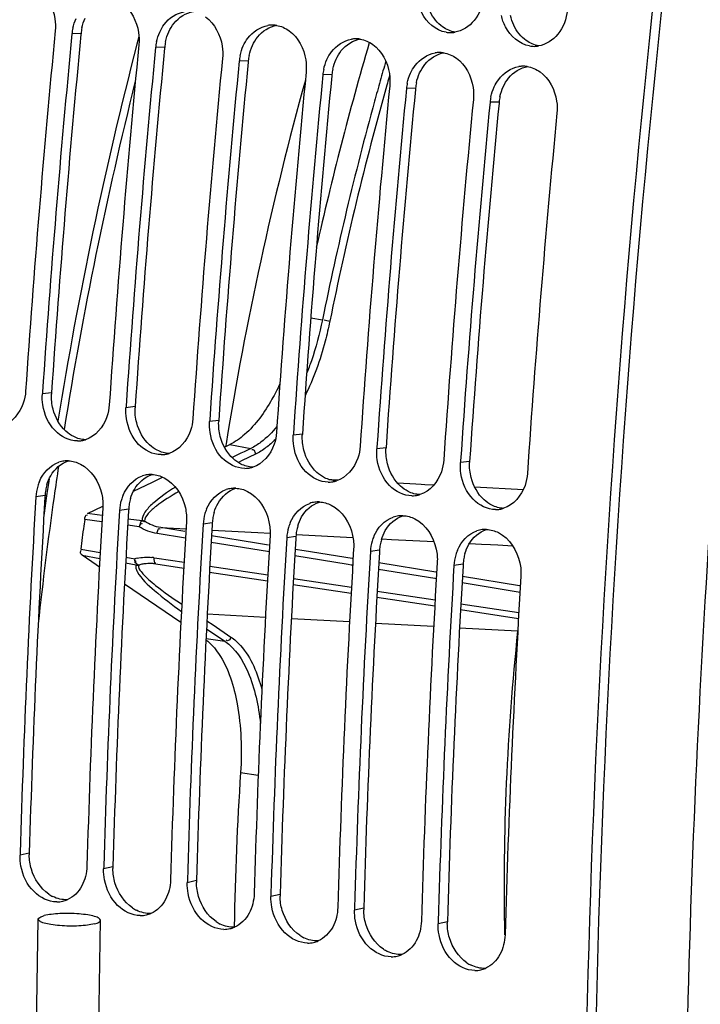
# Model space of a CAD drawing. Units: millimetres. Extents: x 0 to 594, y 0 to 420.
# Drawn here: x 353 to 360, y 75 to 85 of the extents above; entities that cross this region are included whole.
import ezdxf

# ---------------------------------------------------------------- set-up
doc = ezdxf.new("R2010")
doc.units = ezdxf.units.MM
doc.header["$LTSCALE"] = 32.67
doc.layers.get('0').update_dxf_attribs({"linetype": 'CONTINUOUS'})
doc.layers.add('02___PRT_ALL_AXES', color=7, linetype='CONTINUOUS')
doc.layers.add('SOLIDES', color=7, linetype='CONTINUOUS')

msp = doc.modelspace()

# ---------------------------------------------------------------- linework, layer by layer
at = {"color": 9, "linetype": 'CONTINUOUS'}
for p, q in [((354.060238, 84.437935), (353.972619, 84.435008)), ((354.866207, 84.305757), (354.778589, 84.302829)), ((355.672177, 84.173579), (355.584559, 84.170651)), ((356.478147, 84.041401), (356.390529, 84.038473)), ((357.284117, 83.909223), (357.196498, 83.906295)), ((358.090086, 83.777044), (358.002468, 83.774117)), ((353.775664, 80.974828), (353.687436, 80.96448)), ((354.581634, 80.84265), (354.493406, 80.832302)), ((355.387604, 80.710472), (355.299376, 80.700123)), ((356.193573, 80.578294), (356.105345, 80.567945)), ((356.999543, 80.446116), (356.911315, 80.435767)), ((357.805513, 80.313937), (357.717285, 80.303589)), ((353.713209, 79.987206), (353.624847, 79.974741)), ((354.519179, 79.855027), (354.430817, 79.842563)), ((355.325149, 79.722849), (355.236787, 79.710385)), ((356.131118, 79.590671), (356.042756, 79.578206)), ((356.937088, 79.458493), (356.848726, 79.446028)), ((357.743058, 79.326315), (357.654696, 79.31385)), ((353.560864, 76.541181), (353.472176, 76.521332)), ((354.366834, 76.409003), (354.278146, 76.389154)), ((355.172804, 76.276825), (355.084116, 76.256976)), ((355.978774, 76.144647), (355.890085, 76.124797)), ((356.784743, 76.012468), (356.696055, 75.992619)), ((357.590713, 75.88029), (357.502025, 75.860441))]:
    msp.add_line(p, q, dxfattribs=at)
at = {"color": 3, "linetype": 'CONTINUOUS'}
for p, q in [((354.060238, 84.437935), (354.059156, 84.426764)), ((354.866207, 84.305757), (354.865126, 84.294586)), ((355.672177, 84.173579), (355.671096, 84.162408)), ((356.478147, 84.041401), (356.477065, 84.03023)), ((357.284117, 83.909223), (357.283035, 83.898052)), ((358.090086, 83.777044), (358.089005, 83.765874)), ((353.713209, 79.987206), (353.712179, 79.969725)), ((354.519179, 79.855027), (354.518148, 79.837546)), ((355.325149, 79.722849), (355.324118, 79.705368)), ((356.131118, 79.590671), (356.130088, 79.57319)), ((356.937088, 79.458493), (356.936058, 79.441012)), ((357.743058, 79.326315), (357.742027, 79.308834))]:
    msp.add_line(p, q, dxfattribs=at)
at = {"color": 7, "linetype": 'CONTINUOUS'}
for p, q in [((353.688541, 80.980843), (353.687436, 80.96448)), ((354.494511, 80.848665), (354.493406, 80.832302)), ((355.30048, 80.716486), (355.299376, 80.700123)), ((356.10645, 80.584308), (356.105345, 80.567945)), ((355.457926, 80.482939), (355.453912, 80.458045)), ((356.91242, 80.45213), (356.911315, 80.435767)), ((357.71839, 80.319952), (357.717285, 80.303589)), ((353.47284, 76.543899), (353.472176, 76.521332)), ((354.27881, 76.411721), (354.278146, 76.389154)), ((355.084779, 76.279542), (355.084116, 76.256976)), ((355.890749, 76.147364), (355.890085, 76.124797)), ((356.696719, 76.015186), (356.696055, 75.992619)), ((357.502689, 75.883008), (357.502025, 75.860441))]:
    msp.add_line(p, q, dxfattribs=at)
for centre, radius, start, end in [((355.90484, 84.251987), 0.266172, 91.3906183, 99.4301216), ((355.904633, 84.261169), 0.256988, 81.4792054, 91.3941972), ((472.483215, 72.962859), 119.22756, 174.46565932, 176.13913067), ((472.648509, 72.936067), 119.231675, 174.46567882, 176.1312114), ((354.435838, 84.390075), 0.465393, 167.8766805, 174.4595692), ((357.619481, 84.702187), 0.256596, 260.7121373, 271.1073445), ((357.619313, 84.711817), 0.266227, 271.1035732, 279.4283745), ((473.289184, 72.830681), 119.22756, 174.46565932, 176.13913067), ((355.241808, 84.257897), 0.465393, 167.8766805, 174.4595692), ((387.694486, 75.317211), 32.150646, 163.6892543, 167.31996), ((356.710809, 84.119809), 0.266172, 91.3906183, 99.4301216), ((356.710602, 84.128991), 0.256988, 81.4792054, 91.3941972), ((473.454479, 72.803889), 119.231675, 174.46567882, 176.1312114), ((357.516779, 83.987631), 0.266172, 91.3906183, 99.4301216), ((357.516572, 83.996813), 0.256988, 81.4792054, 91.3941972), ((358.425451, 84.570008), 0.256596, 260.7121373, 271.1073445), ((358.425282, 84.579639), 0.266227, 271.1035732, 279.4283745), ((474.095154, 72.698503), 119.22756, 174.46565932, 176.13913067), ((474.260448, 72.671711), 119.231675, 174.46567882, 176.1312114), ((356.047778, 84.125718), 0.465393, 167.8766805, 174.4595692), ((474.901124, 72.566325), 119.22756, 174.46565932, 176.13913067), ((475.066418, 72.539533), 119.231675, 174.46567882, 176.1312114), ((356.853747, 83.99354), 0.465393, 167.8766805, 174.4595692), ((358.322749, 83.855453), 0.266172, 91.3906183, 99.4301216), ((358.322542, 83.864634), 0.256988, 81.4792054, 91.3941972), ((387.806735, 75.267497), 32.766542, 164.5650723, 170.8412917), ((357.659717, 83.861362), 0.465393, 167.8766805, 174.4595692), ((475.707094, 72.434147), 119.22756, 174.46565932, 176.13913067), ((475.872388, 72.407354), 119.231675, 174.46567882, 176.1312114), ((476.513063, 72.301968), 119.22756, 174.46565932, 176.13913067), ((476.678358, 72.275176), 119.231675, 174.46567882, 176.1312114), ((358.465687, 83.729184), 0.465393, 167.8766805, 174.4595692), ((477.319033, 72.16979), 119.22756, 174.46565932, 176.13913067), ((354.025188, 80.772098), 0.259887, 270.1174908, 277.2236308), ((354.024809, 80.775438), 0.263248, 277.214031, 279.4665845), ((354.024025, 80.779704), 0.267584, 279.4819493, 287.1337068), ((354.831158, 80.63992), 0.259887, 270.1174908, 277.2236308), ((354.830779, 80.64326), 0.263248, 277.214031, 279.4665845), ((354.829995, 80.647525), 0.267584, 279.4819493, 287.1337068), ((353.930863, 80.054205), 0.266874, 97.5422005, 108.4794233), ((353.9298, 80.061771), 0.259234, 87.9403517, 97.5286024), ((355.637128, 80.507742), 0.259887, 270.1174908, 277.2236308), ((355.636749, 80.511082), 0.263248, 277.214031, 279.4665845), ((355.635965, 80.515347), 0.267584, 279.4819493, 287.1337068), ((354.736833, 79.922027), 0.266874, 97.5422005, 108.4794233), ((354.735769, 79.929592), 0.259234, 87.9403517, 97.5286024), ((354.079973, 79.947973), 0.455912, 163.6289873, 176.6340956), ((354.057132, 79.954485), 0.432162, 157.1684963, 163.6038297), ((355.542803, 79.789849), 0.266874, 97.5422005, 108.4794233), ((355.541739, 79.797414), 0.259234, 87.9403517, 97.5286024), ((356.443097, 80.375564), 0.259887, 270.1174908, 277.2236308), ((356.442719, 80.378904), 0.263248, 277.214031, 279.4665845), ((356.441935, 80.383169), 0.267584, 279.4819493, 287.1337068), ((470.062942, 73.097034), 116.641042, 176.61960932, 178.30660319), ((354.863101, 79.822307), 0.432162, 157.1684963, 163.6038297), ((357.249067, 80.243386), 0.259887, 270.1174908, 277.2236308), ((357.248688, 80.246726), 0.263248, 277.214031, 279.4665845), ((357.247904, 80.250991), 0.267584, 279.4819493, 287.1337068), ((470.699683, 72.991686), 116.632998, 176.61956997, 178.31777092), ((354.885942, 79.815795), 0.455912, 163.6289873, 176.6340956), ((356.348772, 79.657671), 0.266874, 97.5422005, 108.4794233), ((356.347709, 79.665236), 0.259234, 87.9403517, 97.5286024), ((358.053874, 80.118813), 0.267584, 279.4819493, 287.1337068), ((470.868912, 72.964856), 116.641042, 176.61960932, 178.30660319), ((355.691912, 79.683617), 0.455912, 163.6289873, 176.6340956), ((355.669071, 79.690129), 0.432162, 157.1684963, 163.6038297), ((357.154742, 79.525493), 0.266874, 97.5422005, 108.4794233), ((357.153678, 79.533058), 0.259234, 87.9403517, 97.5286024), ((358.055037, 80.111208), 0.259887, 270.1174908, 277.2236308), ((358.054658, 80.114548), 0.263248, 277.214031, 279.4665845), ((471.505653, 72.859508), 116.632998, 176.61956997, 178.31777092), ((471.674881, 72.832678), 116.641042, 176.61960932, 178.30660319), ((356.497882, 79.551439), 0.455912, 163.6289873, 176.6340956), ((356.475041, 79.557951), 0.432162, 157.1684963, 163.6038297), ((472.311623, 72.727329), 116.632998, 176.61956997, 178.31777092), ((472.480851, 72.700499), 116.641042, 176.61960932, 178.30660319), ((357.281011, 79.425773), 0.432162, 157.1684963, 163.6038297), ((357.960712, 79.393315), 0.266874, 97.5422005, 108.4794233), ((357.959648, 79.40088), 0.259234, 87.9403517, 97.5286024), ((357.303851, 79.419261), 0.455912, 163.6289873, 176.6340956), ((473.117592, 72.595151), 116.632998, 176.61956997, 178.31777092), ((473.286821, 72.568321), 116.641042, 176.61960932, 178.30660319), ((358.109821, 79.287082), 0.455912, 163.6289873, 176.6340956), ((358.08698, 79.293595), 0.432162, 157.1684963, 163.6038297), ((473.923562, 72.462973), 116.632998, 176.61956997, 178.31777092), ((474.092791, 72.436143), 116.641042, 176.61960932, 178.30660319), ((474.729532, 72.330795), 116.632998, 176.61956997, 178.31777092), ((387.047978, 75.267276), 31.517206, 176.2677589, 178.9661929), ((353.825175, 76.3297), 0.257996, 270.0750999, 283.0933914), ((353.824305, 76.332922), 0.261332, 283.119081, 293.2123216), ((354.631144, 76.197522), 0.257996, 270.0750999, 283.0933914), ((354.630275, 76.200744), 0.261332, 283.119081, 293.2123216), ((355.437114, 76.065343), 0.257996, 270.0750999, 283.0933914), ((355.436244, 76.068566), 0.261332, 283.119081, 293.2123216), ((356.242214, 75.936388), 0.261332, 283.119081, 293.2123216), ((356.243084, 75.933165), 0.257996, 270.0750999, 283.0933914), ((357.049054, 75.800987), 0.257996, 270.0750999, 283.0933914), ((357.048184, 75.80421), 0.261332, 283.119081, 293.2123216), ((357.855023, 75.668809), 0.257996, 270.0750999, 283.0933914), ((357.854153, 75.672031), 0.261332, 283.119081, 293.2123216)]:
    msp.add_arc(centre, radius, start, end, dxfattribs=at)
at = {"color": 3, "linetype": 'CONTINUOUS'}
for centre, radius, start, end in [((472.475755, 72.964132), 118.970092, 174.47104032, 176.1391423), ((354.521479, 84.393194), 0.463407, 167.8710643, 174.4595581), ((355.327449, 84.261016), 0.463407, 167.8710643, 174.4595581), ((473.281725, 72.831954), 118.970092, 174.47104032, 176.1391423), ((356.133419, 84.128838), 0.463407, 167.8710643, 174.4595581), ((474.087695, 72.699776), 118.970092, 174.47104032, 176.1391423), ((356.939389, 83.99666), 0.463407, 167.8710643, 174.4595581), ((474.893664, 72.567598), 118.970092, 174.47104032, 176.1391423), ((357.745358, 83.864481), 0.463407, 167.8710643, 174.4595581), ((475.699634, 72.43542), 118.970092, 174.47104032, 176.1391423), ((476.505604, 72.303242), 118.970092, 174.47104032, 176.1391423), ((358.551328, 83.732303), 0.463407, 167.8710643, 174.4595581), ((354.234595, 80.943886), 0.459973, 176.1428349, 177.47091), ((355.040565, 80.811708), 0.459973, 176.1428349, 177.47091), ((355.846535, 80.67953), 0.459973, 176.1428349, 177.47091), ((356.652504, 80.547352), 0.459973, 176.1428349, 177.47091), ((357.458474, 80.415173), 0.459973, 176.1428349, 177.47091), ((358.264444, 80.282995), 0.459973, 176.1428349, 177.47091), ((354.16188, 79.961587), 0.449346, 163.5804903, 169.9945882), ((469.888543, 73.124824), 116.377834, 176.62813472, 178.31779858), ((354.168538, 79.960326), 0.456121, 169.9838742, 176.6215122), ((354.974507, 79.828148), 0.456121, 169.9838742, 176.6215122), ((354.96785, 79.829409), 0.449346, 163.5804903, 169.9945882), ((470.694513, 72.992646), 116.377834, 176.62813472, 178.31779858), ((355.780477, 79.695969), 0.456121, 169.9838742, 176.6215122), ((355.773819, 79.697231), 0.449346, 163.5804903, 169.9945882), ((471.500483, 72.860468), 116.377834, 176.62813472, 178.31779858), ((356.579789, 79.565052), 0.449346, 163.5804903, 169.9945882), ((356.586447, 79.563791), 0.456121, 169.9838742, 176.6215122), ((472.306452, 72.72829), 116.377834, 176.62813472, 178.31779858), ((357.392416, 79.431613), 0.456121, 169.9838742, 176.6215122), ((357.385759, 79.432874), 0.449346, 163.5804903, 169.9945882), ((473.112422, 72.596112), 116.377834, 176.62813472, 178.31779858), ((358.191729, 79.300696), 0.449346, 163.5804903, 169.9945882), ((473.918392, 72.463933), 116.377834, 176.62813472, 178.31779858), ((358.198386, 79.299435), 0.456121, 169.9838742, 176.6215122), ((354.017894, 76.527822), 0.457225, 178.3256746, 180.4227439), ((354.823864, 76.395644), 0.457225, 178.3256746, 180.4227439), ((355.629833, 76.263465), 0.457225, 178.3256746, 180.4227439), ((353.944346, 76.432667), 0.346101, 235.8364027, 243.3737474), ((356.435803, 76.131287), 0.457225, 178.3256746, 180.4227439), ((354.750316, 76.300489), 0.346101, 235.8364027, 243.3737474), ((357.241773, 75.999109), 0.457225, 178.3256746, 180.4227439), ((355.556285, 76.168311), 0.346101, 235.8364027, 243.3737474), ((358.047743, 75.866931), 0.457225, 178.3256746, 180.4227439), ((356.362255, 76.036132), 0.346101, 235.8364027, 243.3737474), ((357.168225, 75.903954), 0.346101, 235.8364027, 243.3737474), ((357.974195, 75.771776), 0.346101, 235.8364027, 243.3737474)]:
    msp.add_arc(centre, radius, start, end, dxfattribs=at)
at = {"color": 7, "linetype": 'CONTINUOUS'}
for points, knots in [([(361.154967, 95.174451), (360.800136, 93.365183), (359.554488, 86.144951), (358.959256, 78.81062), (358.908454, 73.328414)], [0, 0, 0, 0, 0.25166386, 1, 1, 1, 1]), ([(353.648174, 84.86055), (353.73624, 84.798043), (353.812274, 84.647438), (353.815204, 84.500457), (353.811425, 84.461443)], [0, 0, 0, 0, 0.73370344, 1, 1, 1, 1]), ([(354.454144, 84.728372), (354.54221, 84.665865), (354.618243, 84.515259), (354.621174, 84.368279), (354.617395, 84.329265)], [0, 0, 0, 0, 0.73370344, 1, 1, 1, 1]), ([(357.578068, 84.448955), (357.47972, 84.465084), (357.356855, 84.574988), (357.314062, 84.705506), (357.305841, 84.742752)], [0, 0, 0, 0, 0.72320935, 1, 1, 1, 1]), ([(357.941579, 84.793139), (357.932914, 84.710809), (357.878438, 84.554778), (357.734747, 84.461078), (357.662925, 84.449186)], [0, 0, 0, 0, 0.53208422, 1, 1, 1, 1]), ([(354.818353, 84.450757), (354.830253, 84.476596), (354.882054, 84.567628), (354.979949, 84.634265), (355.055259, 84.64674)], [0, 0, 0, 0, 0.27149008, 1, 1, 1, 1]), ([(358.384038, 84.316777), (358.28569, 84.332906), (358.162825, 84.44281), (358.120032, 84.573328), (358.111811, 84.610574)], [0, 0, 0, 0, 0.72320935, 1, 1, 1, 1]), ([(358.747548, 84.660961), (358.738883, 84.578631), (358.684408, 84.422599), (358.540717, 84.328899), (358.468894, 84.317008)], [0, 0, 0, 0, 0.53208422, 1, 1, 1, 1]), ([(355.260113, 84.596194), (355.348179, 84.533687), (355.424213, 84.383081), (355.427144, 84.236101), (355.423365, 84.197087)], [0, 0, 0, 0, 0.73370344, 1, 1, 1, 1]), ([(355.624323, 84.318579), (355.636222, 84.344418), (355.688023, 84.43545), (355.785919, 84.502087), (355.861229, 84.514562)], [0, 0, 0, 0, 0.27149008, 1, 1, 1, 1]), ([(356.066083, 84.464016), (356.154149, 84.401508), (356.230183, 84.250903), (356.233114, 84.103923), (356.229335, 84.064909)], [0, 0, 0, 0, 0.73370344, 1, 1, 1, 1]), ([(356.430293, 84.1864), (356.442192, 84.21224), (356.493993, 84.303272), (356.591889, 84.369909), (356.667199, 84.382384)], [0, 0, 0, 0, 0.27149008, 1, 1, 1, 1]), ([(356.872053, 84.331837), (356.960119, 84.26933), (357.036153, 84.118725), (357.039083, 83.971744), (357.035304, 83.932731)], [0, 0, 0, 0, 0.73370344, 1, 1, 1, 1]), ([(357.236263, 84.054222), (357.248162, 84.080062), (357.299963, 84.171094), (357.397858, 84.237731), (357.473168, 84.250206)], [0, 0, 0, 0, 0.27149008, 1, 1, 1, 1]), ([(357.678023, 84.199659), (357.766089, 84.137152), (357.842122, 83.986547), (357.845053, 83.839566), (357.841274, 83.800552)], [0, 0, 0, 0, 0.73370344, 1, 1, 1, 1]), ([(358.042232, 83.922044), (358.054132, 83.947884), (358.105933, 84.038916), (358.203828, 84.105553), (358.279138, 84.118027)], [0, 0, 0, 0, 0.27149008, 1, 1, 1, 1]), ([(358.483992, 84.067481), (358.572058, 84.004974), (358.648092, 83.854369), (358.651023, 83.707388), (358.647244, 83.668374)], [0, 0, 0, 0, 0.73370344, 1, 1, 1, 1]), ([(355.97697, 81.063141), (355.953232, 81.01226), (355.86265, 80.835507), (355.744551, 80.668913), (355.637138, 80.574673)], [0, 0, 0, 0, 0.28208094, 1, 1, 1, 1]), ([(353.526242, 80.990915), (353.523627, 80.952148), (353.499376, 80.815269), (353.393179, 80.685827), (353.296887, 80.656173)], [0, 0, 0, 0, 0.2783146, 1, 1, 1, 1]), ([(354.025721, 80.512212), (353.946343, 80.512063), (353.775719, 80.600534), (353.705704, 80.768682), (353.692021, 80.858863)], [0, 0, 0, 0, 0.4653118, 1, 1, 1, 1]), ([(354.332212, 80.858737), (354.329597, 80.81997), (354.305346, 80.683091), (354.199149, 80.553649), (354.102856, 80.523995)], [0, 0, 0, 0, 0.2783146, 1, 1, 1, 1]), ([(354.831691, 80.380034), (354.752313, 80.379885), (354.581689, 80.468356), (354.511674, 80.636503), (354.497991, 80.726685)], [0, 0, 0, 0, 0.4653118, 1, 1, 1, 1]), ([(355.138182, 80.726559), (355.135567, 80.687792), (355.111316, 80.550912), (355.005118, 80.421471), (354.908826, 80.391817)], [0, 0, 0, 0, 0.2783146, 1, 1, 1, 1]), ([(355.637661, 80.247856), (355.558282, 80.247707), (355.387658, 80.336178), (355.317644, 80.504325), (355.303961, 80.594507)], [0, 0, 0, 0, 0.4653118, 1, 1, 1, 1]), ([(355.944151, 80.594381), (355.941536, 80.555613), (355.917285, 80.418734), (355.811088, 80.289292), (355.714796, 80.259639)], [0, 0, 0, 0, 0.2783146, 1, 1, 1, 1]), ([(356.44363, 80.115678), (356.364252, 80.115529), (356.193628, 80.204), (356.123613, 80.372147), (356.109931, 80.462329)], [0, 0, 0, 0, 0.4653118, 1, 1, 1, 1]), ([(356.750121, 80.462203), (356.747506, 80.423435), (356.723255, 80.286556), (356.617058, 80.157114), (356.520766, 80.12746)], [0, 0, 0, 0, 0.2783146, 1, 1, 1, 1]), ([(354.053834, 80.290076), (354.159779, 80.236167), (354.261087, 80.074062), (354.272182, 79.91236), (354.269623, 79.868998)], [0, 0, 0, 0, 0.73238029, 1, 1, 1, 1]), ([(357.2496, 79.983499), (357.170222, 79.98335), (356.999598, 80.071822), (356.929583, 80.239969), (356.9159, 80.33015)], [0, 0, 0, 0, 0.4653118, 1, 1, 1, 1]), ([(357.556091, 80.330025), (357.553476, 80.291257), (357.529225, 80.154378), (357.423028, 80.024936), (357.326735, 79.995282)], [0, 0, 0, 0, 0.2783146, 1, 1, 1, 1]), ([(354.859803, 80.157897), (354.965749, 80.103989), (355.067057, 79.941884), (355.078152, 79.780182), (355.075593, 79.73682)], [0, 0, 0, 0, 0.73238029, 1, 1, 1, 1]), ([(358.05557, 79.851321), (357.976192, 79.851172), (357.805568, 79.939643), (357.735553, 80.107791), (357.72187, 80.197972)], [0, 0, 0, 0, 0.4653118, 1, 1, 1, 1]), ([(358.362061, 80.197846), (358.359446, 80.159079), (358.335195, 80.0222), (358.228997, 79.892758), (358.132705, 79.863104)], [0, 0, 0, 0, 0.2783146, 1, 1, 1, 1]), ([(355.665773, 80.025719), (355.771719, 79.97181), (355.873026, 79.809705), (355.884122, 79.648004), (355.881562, 79.604642)], [0, 0, 0, 0, 0.73238029, 1, 1, 1, 1]), ([(356.471743, 79.893541), (356.577689, 79.839632), (356.678996, 79.677527), (356.690091, 79.515826), (356.687532, 79.472464)], [0, 0, 0, 0, 0.73238029, 1, 1, 1, 1]), ([(357.277713, 79.761363), (357.383658, 79.707454), (357.484966, 79.545349), (357.496061, 79.383648), (357.493502, 79.340286)], [0, 0, 0, 0, 0.73238029, 1, 1, 1, 1]), ([(358.083682, 79.629185), (358.189628, 79.575276), (358.290936, 79.413171), (358.302031, 79.251469), (358.299472, 79.208108)], [0, 0, 0, 0, 0.73238029, 1, 1, 1, 1]), ([(355.385982, 78.463225), (355.482298, 78.32056), (355.599384, 77.932165), (355.611929, 77.538642), (355.597616, 77.318852)], [0, 0, 0, 0, 0.43868153, 1, 1, 1, 1]), ([(353.825513, 76.071704), (353.745458, 76.071644), (353.57426, 76.160114), (353.49791, 76.325981), (353.480737, 76.416399)], [0, 0, 0, 0, 0.46519073, 1, 1, 1, 1]), ([(354.631482, 75.939526), (354.551428, 75.939466), (354.38023, 76.027936), (354.303879, 76.193802), (354.286707, 76.284221)], [0, 0, 0, 0, 0.46519073, 1, 1, 1, 1]), ([(355.437452, 75.807347), (355.357398, 75.807288), (355.186199, 75.895758), (355.109849, 76.061624), (355.092677, 76.152043)], [0, 0, 0, 0, 0.46519073, 1, 1, 1, 1]), ([(356.243422, 75.675169), (356.163368, 75.67511), (355.992169, 75.763579), (355.915819, 75.929446), (355.898647, 76.019865)], [0, 0, 0, 0, 0.46519073, 1, 1, 1, 1]), ([(357.049392, 75.542991), (356.969337, 75.542932), (356.798139, 75.631401), (356.721789, 75.797268), (356.704616, 75.887687)], [0, 0, 0, 0, 0.46519073, 1, 1, 1, 1]), ([(357.855361, 75.410813), (357.775307, 75.410754), (357.604109, 75.499223), (357.527758, 75.66509), (357.510586, 75.755508)], [0, 0, 0, 0, 0.46519073, 1, 1, 1, 1])]:
    msp.add_open_spline(points, degree=3, knots=knots, dxfattribs=at)
at = {"color": 3, "linetype": 'CONTINUOUS'}
msp.add_open_spline([(361.238946, 95.152493), (360.884445, 93.344902), (359.640177, 86.131482), (359.046483, 78.803947), (358.996997, 73.326969)], degree=3, knots=[0, 0, 0, 0, 0.25166931, 1, 1, 1, 1], dxfattribs=at)
for points in [[(357.477521, 84.565068), (357.43566, 84.61602), (357.407474, 84.679657), (357.393243, 84.744045)], [(354.956696, 84.536151), (355.002008, 84.592735), (355.07118, 84.637008), (355.1427, 84.648832)], [(358.283491, 84.432889), (358.24163, 84.483842), (358.213444, 84.547479), (358.199213, 84.611867)], [(354.068417, 84.490561), (354.075413, 84.523125), (354.085962, 84.555143), (354.099903, 84.585392)], [(354.905873, 84.453214), (354.919444, 84.48266), (354.936428, 84.510843), (354.956696, 84.536151)], [(355.762665, 84.403973), (355.807978, 84.460557), (355.87715, 84.50483), (355.94867, 84.516654)], [(357.545468, 84.501406), (357.520161, 84.519374), (357.497223, 84.541086), (357.477521, 84.565068)], [(354.874387, 84.358383), (354.881383, 84.390947), (354.891931, 84.422965), (354.905873, 84.453214)], [(357.667537, 84.450293), (357.623951, 84.457088), (357.581436, 84.475867), (357.545468, 84.501406)], [(358.351437, 84.369228), (358.326131, 84.387196), (358.303193, 84.408908), (358.283491, 84.432889)], [(355.680357, 84.226205), (355.687352, 84.258769), (355.697901, 84.290787), (355.711843, 84.321035)], [(355.711843, 84.321035), (355.725414, 84.350482), (355.742398, 84.378665), (355.762665, 84.403973)], [(356.568635, 84.271795), (356.613948, 84.328379), (356.68312, 84.372652), (356.75464, 84.384476)], [(358.473507, 84.318115), (358.42992, 84.32491), (358.387405, 84.343689), (358.351437, 84.369228)], [(356.517812, 84.188857), (356.531384, 84.218304), (356.548368, 84.246486), (356.568635, 84.271795)], [(357.374605, 84.139617), (357.419917, 84.196201), (357.489089, 84.240473), (357.56061, 84.252298)], [(356.486326, 84.094027), (356.493322, 84.126591), (356.503871, 84.158609), (356.517812, 84.188857)], [(357.323782, 84.056679), (357.337354, 84.086126), (357.354338, 84.114308), (357.374605, 84.139617)], [(357.292296, 83.961849), (357.299292, 83.994413), (357.309841, 84.02643), (357.323782, 84.056679)], [(358.180575, 84.007439), (358.225887, 84.064023), (358.295059, 84.108295), (358.366579, 84.12012)], [(358.129752, 83.924501), (358.143323, 83.953948), (358.160307, 83.98213), (358.180575, 84.007439)], [(358.098266, 83.829671), (358.105262, 83.862235), (358.11581, 83.894252), (358.129752, 83.924501)], [(353.790454, 80.819564), (353.77836, 80.866509), (353.77293, 80.915752), (353.77507, 80.964183)], [(353.914602, 80.606308), (353.853642, 80.66153), (353.810975, 80.739911), (353.790454, 80.819564)], [(354.596424, 80.687386), (354.584329, 80.734331), (354.578899, 80.783574), (354.58104, 80.832005)], [(354.720572, 80.47413), (354.659611, 80.529352), (354.616945, 80.607733), (354.596424, 80.687386)], [(355.402394, 80.555207), (355.390299, 80.602153), (355.384869, 80.651396), (355.38701, 80.699827)], [(353.989414, 80.554356), (353.962355, 80.568125), (353.937104, 80.585926), (353.914602, 80.606308)], [(354.102771, 80.523627), (354.063656, 80.525274), (354.024306, 80.536601), (353.989414, 80.554356)], [(355.526542, 80.341952), (355.465581, 80.397173), (355.422914, 80.475555), (355.402394, 80.555207)], [(356.208363, 80.423029), (356.196269, 80.469975), (356.190839, 80.519217), (356.192979, 80.567649)], [(354.795384, 80.422178), (354.768325, 80.435946), (354.743073, 80.453747), (354.720572, 80.47413)], [(357.014333, 80.290851), (357.002239, 80.337797), (356.996809, 80.387039), (356.998949, 80.435471)], [(354.908741, 80.391449), (354.869626, 80.393096), (354.830276, 80.404423), (354.795384, 80.422178)], [(355.601354, 80.29), (355.574295, 80.303768), (355.549043, 80.321569), (355.526542, 80.341952)], [(356.332512, 80.209774), (356.271551, 80.264995), (356.228884, 80.343377), (356.208363, 80.423029)], [(353.768355, 80.177211), (353.805217, 80.241692), (353.868171, 80.298223), (353.939044, 80.320441)], [(355.71471, 80.259271), (355.675596, 80.260917), (355.636246, 80.272245), (355.601354, 80.29)], [(357.138481, 80.077596), (357.07752, 80.132817), (357.034854, 80.211199), (357.014333, 80.290851)], [(357.820303, 80.158673), (357.808208, 80.205618), (357.802778, 80.254861), (357.804919, 80.303292)], [(353.73086, 80.088603), (353.739934, 80.119364), (353.752438, 80.149368), (353.768355, 80.177211)], [(354.574325, 80.045033), (354.611187, 80.109514), (354.674141, 80.166045), (354.745014, 80.188263)], [(356.407323, 80.157821), (356.380265, 80.17159), (356.355013, 80.189391), (356.332512, 80.209774)], [(356.52068, 80.127093), (356.481565, 80.128739), (356.442215, 80.140067), (356.407323, 80.157821)], [(357.944451, 79.945418), (357.88349, 80.000639), (357.840824, 80.07902), (357.820303, 80.158673)], [(355.380295, 79.912855), (355.417157, 79.977336), (355.48011, 80.033867), (355.550983, 80.056085)], [(357.213293, 80.025643), (357.186234, 80.039412), (357.160983, 80.057213), (357.138481, 80.077596)], [(354.536829, 79.956424), (354.545904, 79.987185), (354.558408, 80.01719), (354.574325, 80.045033)], [(357.32665, 79.994915), (357.287535, 79.996561), (357.248185, 80.007889), (357.213293, 80.025643)], [(355.342799, 79.824246), (355.351874, 79.855007), (355.364377, 79.885012), (355.380295, 79.912855)], [(356.186264, 79.780677), (356.223126, 79.845158), (356.28608, 79.901689), (356.356953, 79.923907)], [(358.019263, 79.893465), (357.992204, 79.907234), (357.966952, 79.925035), (357.944451, 79.945418)], [(358.132619, 79.862737), (358.093505, 79.864383), (358.054155, 79.875711), (358.019263, 79.893465)], [(356.148769, 79.692068), (356.157844, 79.722829), (356.170347, 79.752833), (356.186264, 79.780677)], [(356.992234, 79.648498), (357.029096, 79.712979), (357.09205, 79.769511), (357.162923, 79.791729)], [(356.954739, 79.55989), (356.963813, 79.590651), (356.976317, 79.620655), (356.992234, 79.648498)], [(357.798204, 79.51632), (357.835066, 79.580801), (357.89802, 79.637333), (357.968893, 79.65955)], [(357.760708, 79.427712), (357.769783, 79.458473), (357.782287, 79.488477), (357.798204, 79.51632)], [(353.58145, 76.386917), (353.568298, 76.431376), (353.56102, 76.478086), (353.560682, 76.524448)], [(353.74999, 76.14629), (353.668905, 76.201197), (353.609229, 76.293013), (353.58145, 76.386917)], [(354.38742, 76.254739), (354.374267, 76.299198), (354.36699, 76.345908), (354.366651, 76.39227)], [(355.193389, 76.122561), (355.180237, 76.16702), (355.172959, 76.21373), (355.172621, 76.260092)], [(354.55596, 76.014112), (354.474874, 76.069019), (354.415199, 76.160835), (354.38742, 76.254739)], [(353.927111, 76.092715), (353.880098, 76.090335), (353.83134, 76.10222), (353.789234, 76.12327)], [(355.36193, 75.881934), (355.280844, 75.936841), (355.221169, 76.028656), (355.193389, 76.122561)], [(355.999359, 75.990382), (355.986207, 76.034841), (355.978929, 76.081551), (355.978591, 76.127914)], [(354.733081, 75.960537), (354.686067, 75.958157), (354.63731, 75.970042), (354.595204, 75.991092)], [(356.1679, 75.749756), (356.086814, 75.804663), (356.027138, 75.896478), (355.999359, 75.990382)], [(356.805329, 75.858204), (356.792177, 75.902663), (356.784899, 75.949373), (356.784561, 75.995736)], [(355.539051, 75.828359), (355.492037, 75.825979), (355.443279, 75.837864), (355.401174, 75.858914)], [(356.973869, 75.617578), (356.892784, 75.672485), (356.833108, 75.7643), (356.805329, 75.858204)], [(357.611298, 75.726026), (357.598146, 75.770485), (357.590869, 75.817195), (357.59053, 75.863557)], [(356.345021, 75.696181), (356.298007, 75.6938), (356.249249, 75.705686), (356.207144, 75.726736)], [(357.779839, 75.485399), (357.698753, 75.540307), (357.639078, 75.632122), (357.611298, 75.726026)], [(357.15099, 75.564003), (357.103977, 75.561622), (357.055219, 75.573508), (357.013113, 75.594558)], [(357.95696, 75.431824), (357.909946, 75.429444), (357.861188, 75.44133), (357.819083, 75.46238)]]:
    msp.add_open_spline(points, degree=3, dxfattribs=at)
at = {"color": 7, "linetype": 'CONTINUOUS'}
for points in [[(353.980824, 84.487815), (353.987838, 84.520477), (353.99841, 84.552591), (354.012384, 84.582935)], [(355.94271, 84.51532), (355.986754, 84.508702), (356.029763, 84.489794), (356.066083, 84.464016)], [(354.786794, 84.355637), (354.793808, 84.388299), (354.80438, 84.420413), (354.818353, 84.450757)], [(356.74868, 84.383142), (356.792724, 84.376524), (356.835733, 84.357616), (356.872053, 84.331837)], [(355.592764, 84.223459), (355.599777, 84.25612), (355.61035, 84.288235), (355.624323, 84.318579)], [(357.55465, 84.250964), (357.598694, 84.244346), (357.641703, 84.225438), (357.678023, 84.199659)], [(356.398734, 84.091281), (356.405747, 84.123942), (356.416319, 84.156057), (356.430293, 84.1864)], [(357.204703, 83.959102), (357.211717, 83.991764), (357.222289, 84.023879), (357.236263, 84.054222)], [(358.360619, 84.118785), (358.404663, 84.112168), (358.447673, 84.09326), (358.483992, 84.067481)], [(358.010673, 83.826924), (358.017687, 83.859586), (358.028259, 83.891701), (358.042232, 83.922044)], [(353.692021, 80.858863), (353.686735, 80.893703), (353.685065, 80.929321), (353.687436, 80.96448)], [(354.497991, 80.726685), (354.492705, 80.761525), (354.491034, 80.797143), (354.493406, 80.832302)], [(355.303961, 80.594507), (355.298675, 80.629347), (355.297004, 80.664965), (355.299376, 80.700123)], [(355.637138, 80.574673), (355.593615, 80.536487), (355.54555, 80.502327), (355.493441, 80.477087)], [(356.109931, 80.462329), (356.104644, 80.497169), (356.102974, 80.532786), (356.105345, 80.567945)], [(356.9159, 80.33015), (356.910614, 80.36499), (356.908943, 80.400608), (356.911315, 80.435767)], [(353.65883, 80.122174), (353.692953, 80.203095), (353.762964, 80.27953), (353.846274, 80.307318)], [(353.939116, 80.320837), (353.97868, 80.319403), (354.018549, 80.30803), (354.053834, 80.290076)], [(357.72187, 80.197972), (357.716584, 80.232812), (357.714913, 80.26843), (357.717285, 80.303589)], [(354.4648, 79.989996), (354.498923, 80.070917), (354.568934, 80.147352), (354.652244, 80.17514)], [(354.745086, 80.188659), (354.78465, 80.187225), (354.824519, 80.175852), (354.859803, 80.157897)], [(355.551056, 80.056481), (355.59062, 80.055047), (355.630488, 80.043673), (355.665773, 80.025719)], [(355.270769, 79.857817), (355.304893, 79.938739), (355.374904, 80.015174), (355.458213, 80.042962)], [(356.076739, 79.725639), (356.110862, 79.80656), (356.180874, 79.882996), (356.264183, 79.910784)], [(356.357026, 79.924303), (356.39659, 79.922869), (356.436458, 79.911495), (356.471743, 79.893541)], [(356.882709, 79.593461), (356.916832, 79.674382), (356.986843, 79.750818), (357.070153, 79.778606)], [(357.162995, 79.792125), (357.202559, 79.790691), (357.242428, 79.779317), (357.277713, 79.761363)], [(357.688679, 79.461283), (357.722802, 79.542204), (357.792813, 79.61864), (357.876123, 79.646428)], [(357.968965, 79.659947), (358.008529, 79.658513), (358.048398, 79.647139), (358.083682, 79.629185)], [(355.264231, 78.596614), (355.311891, 78.559838), (355.352298, 78.513119), (355.385982, 78.463225)], [(353.480737, 76.416399), (353.474189, 76.450877), (353.471148, 76.486253), (353.472176, 76.521332)], [(354.116952, 76.415589), (354.11504, 76.35039), (354.098878, 76.283569), (354.067943, 76.226145)], [(354.286707, 76.284221), (354.280159, 76.318699), (354.277117, 76.354075), (354.278146, 76.389154)], [(354.922922, 76.283411), (354.92101, 76.218212), (354.904848, 76.151391), (354.873912, 76.093966)], [(354.067943, 76.226145), (354.037299, 76.16926), (353.986697, 76.118193), (353.927306, 76.092745)], [(355.092677, 76.152043), (355.086129, 76.18652), (355.083087, 76.221897), (355.084116, 76.256976)], [(354.873912, 76.093966), (354.843268, 76.037082), (354.792667, 75.986015), (354.733276, 75.960567)], [(355.728891, 76.151233), (355.72698, 76.086034), (355.710817, 76.019213), (355.679882, 75.961788)], [(355.898647, 76.019865), (355.892099, 76.054342), (355.889057, 76.089719), (355.890085, 76.124797)], [(356.534861, 76.019055), (356.53295, 75.953856), (356.516787, 75.887035), (356.485852, 75.82961)], [(356.704616, 75.887687), (356.698068, 75.922164), (356.695027, 75.957541), (356.696055, 75.992619)], [(355.679882, 75.961788), (355.649238, 75.904904), (355.598636, 75.853837), (355.539246, 75.828389)], [(357.340831, 75.886877), (357.338919, 75.821678), (357.322757, 75.754857), (357.291822, 75.697432)], [(356.485852, 75.82961), (356.455208, 75.772726), (356.404606, 75.721659), (356.345215, 75.69621)], [(357.510586, 75.755508), (357.504038, 75.789986), (357.500996, 75.825362), (357.502025, 75.860441)], [(357.291822, 75.697432), (357.261178, 75.640548), (357.210576, 75.589481), (357.151185, 75.564032)], [(358.146801, 75.754699), (358.144889, 75.6895), (358.128727, 75.622678), (358.097791, 75.565254)], [(358.097791, 75.565254), (358.067147, 75.508369), (358.016546, 75.457303), (357.957155, 75.431854)]]:
    msp.add_open_spline(points, degree=3, dxfattribs=at)
at = {"layer": '02___PRT_ALL_AXES', "color": 7, "linetype": 'CONTINUOUS'}
for p, q in [((353.612601, 73.626987), (353.647377, 75.904157)), ((354.216133, 73.853694), (354.247307, 75.894995))]:
    msp.add_line(p, q, dxfattribs=at)
for points, knots in [([(354.189126, 75.859921), (354.167268, 75.854186), (354.117196, 75.845695), (354.005156, 75.83652), (353.887009, 75.838284), (353.775269, 75.851076), (353.717335, 75.862573), (353.681024, 75.87497), (353.660815, 75.884386), (353.647254, 75.896201), (353.647377, 75.904158)], [0, 0, 0, 0, 0.12137452, 0.27189704, 0.6035983, 0.75394869, 0.87504571, 0.92137917, 0.95726032, 1, 1, 1, 1]), ([(353.647377, 75.904158), (353.6475, 75.912155), (353.661546, 75.923597), (353.682145, 75.932383), (353.697158, 75.937027), (353.705558, 75.939231)], [0, 0, 0, 0, 0.34166228, 0.62906402, 1, 1, 1, 1]), ([(354.247307, 75.894994), (354.247429, 75.902951), (354.233869, 75.914766), (354.213659, 75.924182), (354.177348, 75.936579), (354.119415, 75.948076), (354.007675, 75.960868), (353.889528, 75.962632), (353.777488, 75.953457), (353.727416, 75.944967), (353.705558, 75.939231)], [0, 0, 0, 0, 0.04273968, 0.07862083, 0.12495429, 0.24605131, 0.3964017, 0.72810296, 0.87862548, 1, 1, 1, 1]), ([(354.189126, 75.859921), (354.197526, 75.862125), (354.212539, 75.86677), (354.233138, 75.875555), (354.247184, 75.886997), (354.247307, 75.894994)], [0, 0, 0, 0, 0.37093598, 0.65833772, 1, 1, 1, 1])]:
    msp.add_open_spline(points, degree=3, knots=knots, dxfattribs=at)
at = {"layer": 'SOLIDES', "color": 9, "linetype": 'CONTINUOUS'}
for p, q in [((354.617476, 84.403411), (354.599353, 84.334072)), ((357.012688, 83.95897), (357.007493, 83.940464)), ((355.493441, 80.477087), (355.695849, 80.439663)), ((355.695849, 80.439663), (355.676369, 80.430225)), ((355.600343, 80.393385), (355.516334, 80.352666)), ((355.632075, 80.408762), (355.600343, 80.393385)), ((355.740062, 80.384254), (355.612236, 80.322337)), ((355.676369, 80.430225), (355.632075, 80.408762)), ((355.612236, 80.322337), (355.576435, 80.304991)), ((356.448075, 80.140911), (356.476866, 80.139443)), ((356.476866, 80.139443), (356.542387, 80.136102)), ((357.110302, 80.107156), (357.28731, 80.09814)), ((357.28731, 80.09814), (357.338822, 80.095516)), ((357.338822, 80.095516), (357.374819, 80.093683)), ((357.374819, 80.093683), (357.464057, 80.089139)), ((357.852758, 80.069357), (358.324674, 80.045363)), ((354.216045, 79.799819), (354.123326, 79.812202)), ((354.265276, 79.793245), (354.216045, 79.799819)), ((354.261878, 79.734007), (354.095181, 79.756258)), ((354.620114, 79.686189), (354.510332, 79.700842)), ((354.649606, 79.741921), (354.51373, 79.760066)), ((355.059894, 79.639792), (354.828579, 79.677218)), ((354.828579, 79.677218), (355.071895, 79.664737)), ((355.066328, 79.575349), (354.792863, 79.619599)), ((355.750128, 79.528115), (355.317987, 79.598034)), ((355.321511, 79.651932), (355.450103, 79.645336)), ((355.450103, 79.645336), (355.764945, 79.629185)), ((355.764945, 79.629185), (355.882512, 79.623154)), ((356.132128, 79.610349), (356.681152, 79.582183)), ((355.856143, 79.447549), (355.314383, 79.535211)), ((355.866144, 79.509344), (355.750128, 79.528115)), ((356.957744, 79.567993), (357.052158, 79.563149)), ((357.052158, 79.563149), (357.46277, 79.542083)), ((357.803808, 79.524585), (357.918574, 79.518696)), ((357.918574, 79.518696), (358.005901, 79.514215)), ((358.005901, 79.514215), (358.078649, 79.510483)), ((358.078649, 79.510483), (358.222053, 79.503124)), ((354.056786, 79.469575), (354.244939, 79.436022)), ((354.069653, 79.411452), (354.241949, 79.380738)), ((354.492862, 79.391811), (354.578505, 79.376538)), ((355.872398, 79.444919), (355.856143, 79.447549)), ((356.635956, 79.321368), (356.120453, 79.404781)), ((356.210903, 79.453563), (356.124058, 79.467614)), ((356.672393, 79.378896), (356.210903, 79.453563)), ((354.489873, 79.336542), (354.592711, 79.31821)), ((354.7618, 79.387668), (354.790128, 79.383423)), ((354.775428, 79.339376), (354.77811, 79.342611)), ((354.790128, 79.383423), (355.053082, 79.34402)), ((355.301384, 79.306813), (355.859674, 79.223154)), ((356.662391, 79.31709), (356.635956, 79.321368)), ((356.678468, 79.314489), (356.662391, 79.31709)), ((357.478643, 79.248448), (356.930128, 79.337195)), ((357.468639, 79.186631), (356.926523, 79.274351)), ((358.284893, 79.118), (357.736199, 79.206776)), ((356.107966, 79.185948), (356.666293, 79.102285)), ((357.484538, 79.184058), (357.468639, 79.186631)), ((358.274887, 79.056172), (357.732593, 79.143921)), ((356.914547, 79.065084), (357.472911, 78.981415)), ((358.290608, 79.053628), (358.274887, 79.056172)), ((357.721135, 78.944219), (358.27953, 78.860546)), ((355.837534, 78.812694), (355.27668, 78.843374)), ((355.273486, 78.780414), (355.332095, 78.74052)), ((355.332095, 78.74052), (355.504229, 78.623387)), ((356.64818, 78.768311), (356.087117, 78.799034)), ((357.458896, 78.723867), (356.897755, 78.754636)), ((355.269575, 78.703411), (355.447298, 78.582426)), ((358.268269, 78.679417), (357.708496, 78.710169)), ((355.264775, 78.6083), (355.447298, 78.582426))]:
    msp.add_line(p, q, dxfattribs=at)
at = {"layer": 'SOLIDES', "color": 7, "linetype": 'CONTINUOUS'}
for p, q in [((356.27441, 81.69694), (356.3863, 81.678102)), ((355.442299, 80.452314), (355.493441, 80.477087)), ((354.74767, 80.115471), (354.846386, 80.163379)), ((354.565512, 80.027035), (354.74767, 80.115471)), ((354.123326, 79.812202), (354.269567, 79.883276)), ((354.095181, 79.756258), (354.086465, 79.692564)), ((354.205531, 79.31878), (354.069653, 79.411452)), ((354.237418, 79.297035), (354.205531, 79.31878)), ((354.781683, 79.327063), (355.04999, 79.286854)), ((355.298292, 79.249643), (355.856571, 79.165979)), ((355.022284, 78.762226), (354.478832, 79.132447)), ((356.104873, 79.128768), (356.663152, 79.045103)), ((356.911454, 79.007893), (357.469733, 78.924228)), ((357.718035, 78.887017), (358.276315, 78.803353)), ((355.597616, 77.318852), (355.767991, 77.291885))]:
    msp.add_line(p, q, dxfattribs=at)
for points in [[(354.664883, 79.736062), (354.663172, 79.737054), (354.661436, 79.737967), (354.659677, 79.738799), (354.657899, 79.739548), (354.656105, 79.740214), (354.654299, 79.740796), (354.652483, 79.741291), (354.650661, 79.7417), (354.648837, 79.742022)], [(354.664846, 79.73596), (354.666268, 79.736452), (354.667614, 79.736873), (354.668877, 79.73723), (354.670075, 79.737526), (354.671211, 79.737759), (354.672283, 79.737922)], [(354.615744, 79.316646), (354.61433, 79.316799), (354.613049, 79.317074), (354.611895, 79.317455), (354.610851, 79.317934), (354.609887, 79.318514), (354.608957, 79.319203)]]:
    msp.add_lwpolyline(points, dxfattribs=at)
at = {"layer": 'SOLIDES', "color": 9, "linetype": 'CONTINUOUS'}
for points in [[(354.672267, 79.737889), (354.669891, 79.738914), (354.667458, 79.739822), (354.664976, 79.740611), (354.662451, 79.741277), (354.659891, 79.741821), (354.657302, 79.742239), (354.654691, 79.742531), (354.652067, 79.742698), (354.649435, 79.742738)], [(354.591997, 79.318337), (354.593831, 79.318079), (354.595686, 79.317909), (354.597558, 79.317825), (354.599444, 79.317829), (354.601341, 79.317921), (354.603244, 79.318099), (354.605151, 79.318365), (354.607058, 79.318717), (354.608962, 79.319155)], [(354.592415, 79.317709), (354.594953, 79.317046), (354.597521, 79.316514), (354.600113, 79.316117), (354.602721, 79.315854), (354.605337, 79.315727), (354.607957, 79.315737), (354.610571, 79.315884), (354.613174, 79.316167), (354.615757, 79.316587)]]:
    msp.add_lwpolyline(points, dxfattribs=at)
for centre, radius, start, end in [((392.266129, 74.532877), 38.921066, 165.4146235, 170.8772499), ((387.60499, 75.363943), 31.849339, 163.9463469, 164.3020713), ((392.173372, 74.545222), 38.755182, 165.914606, 170.9767205), ((388.105771, 75.224866), 32.29651, 164.343949, 168.4962165), ((387.734043, 75.327672), 31.983393, 164.3020691, 164.6674256), ((387.561614, 75.373256), 31.732497, 164.1610705, 164.3020898), ((388.234477, 75.194674), 32.501183, 164.674586, 168.4933869), ((392.4251, 74.497308), 39.011309, 171.4950768, 171.9282237), ((392.585725, 74.470846), 39.246454, 171.6898756, 171.9231174), ((392.290819, 74.515664), 38.875781, 171.9272213, 173.7453771), ((392.563669, 74.47397), 39.224178, 171.9231089, 172.2073913), ((354.696468, 78.951643), 0.440892, 82.7028678, 83.8764111), ((354.696503, 78.951919), 0.440614, 81.4776722, 82.7028975), ((354.698211, 78.940891), 0.451794, 102.4569635, 105.3643262), ((381.287042, 76.226459), 23.149101, 173.917324, 181.1681723)]:
    msp.add_arc(centre, radius, start, end, dxfattribs=at)
at = {"layer": 'SOLIDES', "color": 7, "linetype": 'CONTINUOUS'}
for centre, radius, start, end in [((393.046805, 74.393544), 39.31905, 172.2546914, 172.5824976), ((354.724608, 78.927895), 0.403646, 102.7006502, 105.6446058), ((354.72413, 78.930026), 0.401462, 99.8216078, 102.7010436), ((354.723609, 78.933054), 0.398389, 96.9995683, 99.8219372), ((354.723249, 78.935846), 0.395574, 88.9324516, 96.9971889), ((354.723206, 78.93724), 0.394182, 86.8822948, 88.9223654), ((354.723173, 78.936636), 0.394786, 81.4774259, 86.8822791)]:
    msp.add_arc(centre, radius, start, end, dxfattribs=at)
for points, knots in [([(362.117856, 95.008904), (361.393479, 91.315332), (360.293919, 83.899247), (359.694644, 72.800453), (360.15949, 62.007543), (361.200995, 55.001923), (361.912488, 51.625001)], [0, 0, 0, 0, 0.25869233, 0.51440298, 0.76281118, 1, 1, 1, 1]), ([(354.069653, 79.411452), (354.060193, 79.417906), (354.052432, 79.438206), (354.058394, 79.454895), (354.061076, 79.460306)], [0, 0, 0, 0, 0.65473369, 1, 1, 1, 1])]:
    msp.add_open_spline(points, degree=3, knots=knots, dxfattribs=at)
at = {"layer": 'SOLIDES', "color": 9, "linetype": 'CONTINUOUS'}
for points, knots in [([(356.458048, 81.665844), (356.444854, 81.60108), (356.387314, 81.354555), (356.301961, 81.113739), (356.219177, 80.945943)], [0, 0, 0, 0, 0.26103389, 1, 1, 1, 1]), ([(356.3863, 81.678102), (356.359124, 81.544655), (356.312796, 81.370285), (356.250783, 81.201547), (356.234756, 81.16106)], [0, 0, 0, 0, 0.75772975, 1, 1, 1, 1]), ([(355.740062, 80.384254), (355.74024, 80.396233), (355.740802, 80.420006), (355.712353, 80.431096), (355.705017, 80.425719)], [0, 0, 0, 0, 0.56842583, 1, 1, 1, 1]), ([(354.970811, 80.067855), (354.894011, 80.020034), (354.786889, 79.945932), (354.677606, 79.838003), (354.643737, 79.770645), (354.649606, 79.741921)], [0, 0, 0, 0, 0.57628522, 0.81324938, 1, 1, 1, 1]), ([(355.002568, 80.024211), (354.927615, 79.982214), (354.821708, 79.917522), (354.712046, 79.822944), (354.670648, 79.765265), (354.672267, 79.737889)], [0, 0, 0, 0, 0.57710957, 0.81578602, 1, 1, 1, 1]), ([(354.792863, 79.619599), (354.794806, 79.633377), (354.797885, 79.647857), (354.811019, 79.674454), (354.819391, 79.665778), (354.820927, 79.662282)], [0, 0, 0, 0, 0.63043997, 0.82698657, 1, 1, 1, 1]), ([(354.578496, 79.376541), (354.577361, 79.366524), (354.575234, 79.355666), (354.578983, 79.334637), (354.587155, 79.338904), (354.589478, 79.341031)], [0, 0, 0, 0, 0.61753406, 0.80708844, 1, 1, 1, 1]), ([(354.608962, 79.319155), (354.598373, 79.325114), (354.584989, 79.34111), (354.585941, 79.359481), (354.587176, 79.36498)], [0, 0, 0, 0, 0.68313486, 1, 1, 1, 1]), ([(354.589377, 79.312152), (354.587679, 79.308106), (354.586009, 79.298922), (354.587212, 79.289828), (354.588236, 79.285243)], [0, 0, 0, 0, 0.4829473, 1, 1, 1, 1]), ([(354.592711, 79.31821), (354.592046, 79.31725), (354.590825, 79.315285), (354.589818, 79.313203), (354.589377, 79.312152)], [0, 0, 0, 0, 0.50593596, 1, 1, 1, 1]), ([(354.615757, 79.316587), (354.60658, 79.296002), (354.649074, 79.237113), (354.685305, 79.201494), (354.710922, 79.178277)], [0, 0, 0, 0, 0.39463835, 1, 1, 1, 1]), ([(354.588236, 79.285243), (354.589424, 79.279921), (354.593123, 79.268985), (354.598206, 79.258672), (354.601103, 79.253388)], [0, 0, 0, 0, 0.47503932, 1, 1, 1, 1]), ([(354.601103, 79.253388), (354.64076, 79.181055), (354.78909, 79.050174), (354.938436, 78.932941), (355.02761, 78.869494)], [0, 0, 0, 0, 0.42979179, 1, 1, 1, 1]), ([(354.710922, 79.178277), (354.732735, 79.158507), (354.834943, 79.072875), (354.944596, 78.996662), (355.031228, 78.939456)], [0, 0, 0, 0, 0.22092629, 1, 1, 1, 1]), ([(355.447299, 78.582426), (355.548763, 78.512836), (355.71293, 78.248451), (355.770366, 77.960583), (355.789088, 77.791868)], [0, 0, 0, 0, 0.42022377, 1, 1, 1, 1]), ([(355.504227, 78.623387), (355.501254, 78.611691), (355.495778, 78.587854), (355.465013, 78.586141), (355.459617, 78.593423)], [0, 0, 0, 0, 0.57109131, 1, 1, 1, 1]), ([(355.504229, 78.623387), (355.538171, 78.600272), (355.6861, 78.464698), (355.762378, 78.269339), (355.80333, 78.117448)], [0, 0, 0, 0, 0.20700466, 1, 1, 1, 1])]:
    msp.add_open_spline(points, degree=3, knots=knots, dxfattribs=at)
for points in [[(356.45723, 81.662645), (356.439655, 81.668186), (356.42162, 81.673778), (356.403201, 81.674357)], [(355.948264, 80.651811), (355.902623, 80.596379), (355.851686, 80.544349), (355.794428, 80.501021)], [(355.933943, 80.527364), (355.905361, 80.498728), (355.874935, 80.471746), (355.842568, 80.44747)], [(355.794428, 80.501021), (355.763563, 80.477666), (355.730611, 80.456682), (355.695849, 80.439663)], [(355.842568, 80.44747), (355.810454, 80.423383), (355.776184, 80.401767), (355.740062, 80.384254)], [(354.620062, 79.686195), (354.626109, 79.699107), (354.643591, 79.729238), (354.650162, 79.716585)], [(354.792863, 79.619599), (354.731942, 79.629456), (354.672063, 79.652876), (354.620114, 79.686189)], [(354.648837, 79.742022), (354.632273, 79.734015), (354.622312, 79.71041), (354.625051, 79.692217)], [(354.828579, 79.677218), (354.773406, 79.686145), (354.719171, 79.707494), (354.672267, 79.737889)], [(354.600756, 79.382049), (354.647289, 79.392328), (354.696116, 79.395103), (354.743499, 79.39002)], [(354.7618, 79.387668), (354.759695, 79.371075), (354.763921, 79.327237), (354.775428, 79.339376)]]:
    msp.add_open_spline(points, degree=3, dxfattribs=at)
at = {"layer": 'SOLIDES', "color": 7, "linetype": 'CONTINUOUS'}
msp.add_open_spline([(354.095181, 79.756258), (354.097382, 79.77224), (354.107845, 79.810388), (354.118772, 79.798519)], degree=3, dxfattribs=at)

doc.saveas('drawing.dxf')
